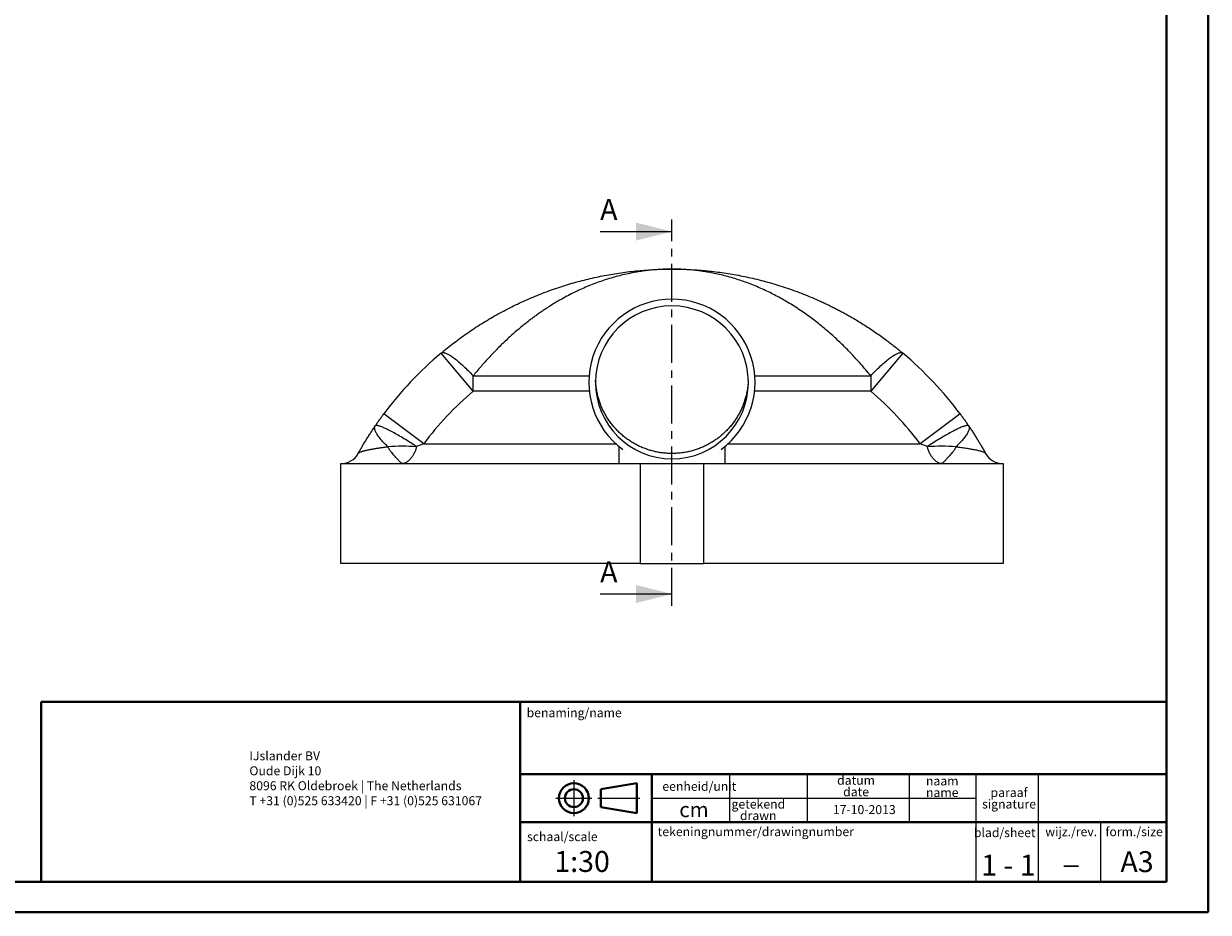
# Model space of a CAD drawing. Units: millimetres. Extents: x 0 to 42, y 0 to 29.8.
# Drawn here: x 22.2 to 42, y 0 to 14.9 of the extents above; entities that cross this region are included whole.
import ezdxf

# ---------------------------------------------------------------- set-up
doc = ezdxf.new("R2010")
doc.units = ezdxf.units.MM
doc.linetypes.add('CENTER', pattern=[1.016, 0.635, -0.127, 0.127, -0.127])
doc.linetypes.add('CENTERX2', pattern=[2.032, 1.27, -0.254, 0.254, -0.254])
doc.layers.add('LE_NORM', color=179, linetype='Continuous', lineweight=40)
doc.layers.add('TXT_ALL', color=179, linetype='Continuous')
doc.styles.add('SLDTEXTSTYLE0', font='TXT', dxfattribs={"width": 0.605})
doc.styles.add('SLDTEXTSTYLE1', font='TXT', dxfattribs={"width": 0.617347})
doc.styles.add('SLDTEXTSTYLE2', font='TXT', dxfattribs={"width": 0.563})

# ---------------------------------------------------------------- blocks, each defined once
blk = doc.blocks.new('SW_NOTE_2')
at = {"layer": 'LE_NORM', "color": 0, "char_height": 0.15, "attachment_point": 1, "style": 'SLDTEXTSTYLE0'}
for s, insert in [('IJslander BV', (0, 0.193)), ('Oude Dijk 10', (0, -0.057)), ('8096 RK Oldebroek | The Netherlands', (0, -0.307)), ('T +31 (0)525 633420 | F +31 (0)525 631067', (0, -0.557))]:
    blk.add_mtext(s, dxfattribs=dict(at, insert=insert))
blk = doc.blocks.new('SW_NOTE_3')
at = {"layer": 'TXT_ALL', "color": 0, "char_height": 0.15, "attachment_point": 2, "style": 'SLDTEXTSTYLE1'}
for s, insert in [('naam', (0.213, 0.193)), ('name', (0.213, 0))]:
    blk.add_mtext(s, dxfattribs=dict(at, insert=insert))
blk = doc.blocks.new('SW_NOTE_4')
at = {"layer": 'TXT_ALL', "color": 0, "char_height": 0.15, "attachment_point": 2, "style": 'SLDTEXTSTYLE1'}
for s, insert in [('datum', (0.287, 0.193)), ('date', (0.288, 0))]:
    blk.add_mtext(s, dxfattribs=dict(at, insert=insert))
blk = doc.blocks.new('SW_NOTE_5')
at = {"layer": 'TXT_ALL', "color": 0, "char_height": 0.15, "attachment_point": 2, "style": 'SLDTEXTSTYLE1'}
for s, insert in [('paraaf', (0.244, 0.193)), ('signature', (0.244, 0))]:
    blk.add_mtext(s, dxfattribs=dict(at, insert=insert))
blk = doc.blocks.new('SW_NOTE_6')
at = {"layer": 'TXT_ALL', "color": 0, "char_height": 0.15, "attachment_point": 2, "style": 'SLDTEXTSTYLE1'}
for s, insert in [('getekend', (0.354, 0.193)), ('drawn', (0.352, 0))]:
    blk.add_mtext(s, dxfattribs=dict(at, insert=insert))
blk = doc.blocks.new('SW_NOTE_7')
at = {"layer": 'LE_NORM', "color": 0, "attachment_point": 2}
for s, insert, char_height, style in [('blad/sheet', (0.389, 0.193), 0.15, 'SLDTEXTSTYLE0'), ('1 - 1', (0.451, -0.25), 0.35, 'SLDTEXTSTYLE2')]:
    blk.add_mtext(s, dxfattribs=dict(at, insert=insert, char_height=char_height, style=style))

msp = doc.modelspace()

# ---------------------------------------------------------------- linework, layer by layer
at = {"color": 7, "linetype": 'Continuous', "lineweight": 40}
for p, q in [((42.0000129, 0.0000068), (42.0000129, 29.7000068)), ((41.3000129, 0.5100068), (41.3000129, 29.1700068)), ((0.0000129, 0.0000068), (42.0000129, 0.0000068))]:
    msp.add_line(p, q, dxfattribs=at)
at = {"color": 7, "linetype": 'CENTER', "lineweight": 0}
msp.add_line((33.038505, 5.1197379), (33.038505, 11.576313), dxfattribs=at)
at = {"color": 7, "linetype": 'Continuous', "lineweight": 0}
for p, q in [((31.838505, 11.376313), (33.038505, 11.376313)), ((31.838505, 5.3197379), (33.038505, 5.3197379))]:
    msp.add_line(p, q, dxfattribs=at)
at = {"color": 7, "linetype": 'Continuous', "lineweight": 15}
for p, q in [((29.7169127, 8.7068126), (29.1812855, 9.3452074)), ((36.8943179, 9.3452074), (36.3586906, 8.7068126)), ((29.7169127, 8.7068126), (29.7169127, 8.9657497)), ((36.3586906, 8.9657497), (36.3586906, 8.7068126)), ((28.8910817, 7.8308354), (28.2222559, 8.3279435)), ((37.8533474, 8.3279435), (37.1845216, 7.8308354)), ((33.0372921, 7.4972601), (33.0373227, 7.5790213)), ((33.0373131, 7.5532052), (33.0382903, 7.5532052)), ((33.0373227, 7.667397), (33.0373227, 7.6674312)), ((33.0382806, 7.667397), (33.0382806, 7.6674312)), ((33.0383113, 7.4972601), (33.0382806, 7.5790213)), ((27.5049947, 5.8308354), (27.5049947, 7.497502)), ((27.5049947, 7.497502), (32.5049947, 7.497502)), ((32.5049947, 7.497502), (32.5049947, 5.8308354)), ((32.5049947, 7.497502), (33.5706087, 7.497502)), ((33.0372967, 7.5095742), (33.0383067, 7.5095742)), ((33.5706087, 5.8308354), (33.5706087, 7.497502)), ((33.5706087, 7.497502), (38.5706087, 7.497502)), ((38.5706087, 7.497502), (38.5706087, 5.8308354)), ((32.5049947, 5.8308354), (27.5049947, 5.8308354)), ((32.5049947, 5.8308354), (33.5706087, 5.8308354)), ((38.5706087, 5.8308354), (33.5706087, 5.8308354))]:
    msp.add_line(p, q, dxfattribs=at)
at = {"color": 8, "linetype": 'Continuous', "lineweight": 15}
for p, q in [((29.7169127, 8.9657497), (31.6526279, 8.9657497)), ((34.4229755, 8.9657497), (36.3586906, 8.9657497)), ((31.6563541, 8.7068126), (29.7169127, 8.7068126)), ((36.3586906, 8.7068126), (34.4192492, 8.7068126)), ((28.8910817, 7.8308354), (32.1000583, 7.8308354)), ((32.1546833, 7.497502), (32.1546833, 7.7834287)), ((33.9209201, 7.7834287), (33.9209201, 7.497502)), ((33.975545, 7.8308354), (37.1845216, 7.8308354))]:
    msp.add_line(p, q, dxfattribs=at)
at = {"color": 179, "linetype": 'Continuous', "lineweight": 40}
msp.add_line((1.5000129, 0.5100068), (41.3000129, 0.5100068), dxfattribs=at)
at = {"color": 7, "linetype": 'Continuous', "lineweight": 15, "flags": 128}
for points in [[(29.1812855, 9.3452074), (29.1866613, 9.3489319), (29.1928032, 9.3517288), (29.1997023, 9.3535939), (29.2073487, 9.3545245), (29.2157314, 9.3545192), (29.2248381, 9.3535782), (29.2346558, 9.3517027), (29.2451703, 9.3488955), (29.2563663, 9.3451606), (29.2682278, 9.3405034), (29.2807375, 9.3349306), (29.2938774, 9.3284504), (29.3076285, 9.321072), (29.3219709, 9.3128061), (29.3368839, 9.3036646), (29.3523461, 9.2936608), (29.3683349, 9.2828092), (29.3848274, 9.2711253), (29.4017996, 9.2586261), (29.4192272, 9.2453297), (29.4370848, 9.2312552), (29.4553468, 9.216423), (29.4739866, 9.2008545), (29.4929775, 9.1845722), (29.5122918, 9.1675996), (29.5319019, 9.1499613), (29.5517792, 9.1316827), (29.5718951, 9.1127903), (29.5922205, 9.0933113), (29.6127261, 9.0732739), (29.6333822, 9.052707), (29.654159, 9.0316404), (29.6750265, 9.0101044), (29.6959544, 8.9881303), (29.7169127, 8.9657497)], [(36.3586906, 8.9657497), (36.3796489, 8.9881303), (36.4005769, 9.0101044), (36.4214444, 9.0316404), (36.4422212, 9.052707), (36.4628773, 9.0732739), (36.4833829, 9.0933113), (36.5037083, 9.1127903), (36.5238242, 9.1316827), (36.5437015, 9.1499613), (36.5633115, 9.1675996), (36.5826259, 9.1845722), (36.6016167, 9.2008545), (36.6202566, 9.216423), (36.6385185, 9.2312552), (36.6563762, 9.2453297), (36.6738037, 9.2586261), (36.690776, 9.2711253), (36.7072685, 9.2828092), (36.7232573, 9.2936608), (36.7387194, 9.3036646), (36.7536325, 9.3128061), (36.7679749, 9.321072), (36.781726, 9.3284504), (36.7948659, 9.3349306), (36.8073756, 9.3405034), (36.819237, 9.3451606), (36.8304331, 9.3488955), (36.8409475, 9.3517027), (36.8507652, 9.3535782), (36.859872, 9.3545192), (36.8682546, 9.3545245), (36.875901, 9.3535939), (36.8828002, 9.3517288), (36.8889421, 9.3489319), (36.8943179, 9.3452074)], [(28.291206, 7.7814928), (28.2723313, 7.7995888), (28.2541621, 7.8174835), (28.2367243, 7.8351514), (28.2200427, 7.8525674), (28.2041411, 7.8697068), (28.1890421, 7.886545), (28.1747671, 7.9030583), (28.1613365, 7.919223), (28.1487694, 7.9350162), (28.1370837, 7.9504154), (28.126296, 7.9653987), (28.1164216, 7.9799447), (28.1074746, 7.9940328), (28.0994678, 8.0076429), (28.0924125, 8.0207556), (28.0863188, 8.0333524), (28.0811954, 8.0454152), (28.0770494, 8.0569269), (28.0738869, 8.0678711), (28.0717124, 8.0782323), (28.0705288, 8.0879956), (28.070338, 8.0971473), (28.0711402, 8.1056742), (28.0729342, 8.1135643), (28.0757175, 8.1208063), (28.0794861, 8.1273899)], [(28.768141, 7.7814928), (28.7417924, 7.7989638), (28.7154822, 7.81623), (28.6892485, 7.8332662), (28.6631295, 7.8500478), (28.6371633, 7.8665503), (28.6113875, 7.8827497), (28.5858397, 7.8986225), (28.560557, 7.9141455), (28.5355762, 7.9292962), (28.5109335, 7.9440526), (28.486665, 7.9583932), (28.4628058, 7.9722972), (28.4393906, 7.9857442), (28.4164535, 7.9987149), (28.3940278, 8.0111902), (28.3721462, 8.0231522), (28.3508405, 8.0345833), (28.3301416, 8.0454669), (28.3100797, 8.0557873), (28.290684, 8.0655294), (28.2719826, 8.074679), (28.2540027, 8.0832229), (28.2367705, 8.0911486), (28.2203111, 8.0984445), (28.2046483, 8.1051002), (28.1898051, 8.1111059), (28.1758028, 8.1164528), (28.162662, 8.1211332), (28.1504017, 8.1251403), (28.1390398, 8.1284682), (28.1285927, 8.1311122), (28.1190757, 8.1330683), (28.1105026, 8.1343338), (28.1028859, 8.1349067), (28.0962366, 8.1347863), (28.0905645, 8.1339728), (28.0858777, 8.1324672), (28.0821831, 8.1302719), (28.0794861, 8.1273899)], [(37.9961173, 8.1273899), (37.9934202, 8.1302719), (37.9897257, 8.1324672), (37.9850389, 8.1339728), (37.9793667, 8.1347863), (37.9727175, 8.1349067), (37.9651008, 8.1343338), (37.9565277, 8.1330683), (37.9470107, 8.1311122), (37.9365636, 8.1284682), (37.9252016, 8.1251403), (37.9129414, 8.1211332), (37.8998005, 8.1164528), (37.8857983, 8.1111059), (37.870955, 8.1051002), (37.8552923, 8.0984445), (37.8388328, 8.0911486), (37.8216007, 8.0832229), (37.8036208, 8.074679), (37.7849194, 8.0655294), (37.7655236, 8.0557873), (37.7454617, 8.0454669), (37.7247629, 8.0345833), (37.7034571, 8.0231522), (37.6815755, 8.0111902), (37.6591499, 7.9987149), (37.6362128, 7.9857442), (37.6127976, 7.9722972), (37.5889384, 7.9583932), (37.5646698, 7.9440526), (37.5400272, 7.9292962), (37.5150464, 7.9141455), (37.4897637, 7.8986225), (37.4642159, 7.8827497), (37.4384401, 7.8665503), (37.4124738, 7.8500478), (37.3863549, 7.8332662), (37.3601212, 7.81623), (37.3338109, 7.7989638), (37.3074623, 7.7814928)], [(37.9961173, 8.1273899), (37.9998859, 8.1208063), (38.0026692, 8.1135643), (38.0044632, 8.1056742), (38.0052654, 8.0971473), (38.0050745, 8.0879956), (38.003891, 8.0782323), (38.0017164, 8.0678711), (37.9985539, 8.0569269), (37.994408, 8.0454152), (37.9892845, 8.0333524), (37.9831908, 8.0207556), (37.9761355, 8.0076429), (37.9681287, 7.9940328), (37.9591818, 7.9799447), (37.9493074, 7.9653987), (37.9385197, 7.9504154), (37.926834, 7.9350162), (37.9142669, 7.919223), (37.9008363, 7.9030583), (37.8865613, 7.886545), (37.8714623, 7.8697068), (37.8555606, 7.8525674), (37.8388791, 7.8351514), (37.8214413, 7.8174835), (37.8032721, 7.7995888), (37.7843974, 7.7814928)], [(33.037297, 7.5968363), (33.0372979, 7.5991413), (33.0373009, 7.6072556), (33.037304, 7.6154554), (33.037307, 7.6235659), (33.0373099, 7.6314142), (33.0373127, 7.638833), (33.0373152, 7.6456643), (33.0373174, 7.6517624), (33.0373192, 7.6569973), (33.0373207, 7.6612576), (33.0373218, 7.6644523), (33.0373225, 7.6665134), (33.0373227, 7.667397)], [(33.0373117, 7.6392515), (33.0378017, 7.6392514), (33.0382917, 7.6392515)], [(33.0383064, 7.5968363), (33.0383055, 7.5991413), (33.0383024, 7.6072556), (33.0382994, 7.6154554), (33.0382964, 7.6235659), (33.0382934, 7.6314142), (33.0382907, 7.638833), (33.0382882, 7.6456643), (33.038286, 7.6517624), (33.0382841, 7.6569973), (33.0382826, 7.6612576), (33.0382815, 7.6644523), (33.0382808, 7.6665134), (33.0382806, 7.667397)], [(33.0372936, 7.5012422), (33.0378017, 7.5012421), (33.0383098, 7.5012422)]]:
    msp.add_lwpolyline(points, dxfattribs=at)
at = {"color": 7, "linetype": 'Continuous', "lineweight": 15}
for centre, radius, start, end in [((33.0378017, 8.8561878), 1.3895, 306.26983442, 233.73016558), ((33.0378017, 8.8561878), 1.2771667, 270.02148592, 180), ((33.0378017, 4.748765), 6, 129.99738926, 143.37823791), ((33.0378017, 4.748765), 6, 36.62176209, 50.00261074), ((33.0378017, 8.8561878), 1.2771667, 180, 269.97851408), ((33.0378017, 4.748765), 5.1666667, 129.99738926, 143.37823791), ((33.0378017, 4.748765), 5.1666667, 36.62176209, 50.00261074), ((28.5296735, 3.0502297), 4.737269, 87.11459082, 92.88540918), ((37.5459299, 3.0502297), 4.737269, 87.11459082, 92.88540918), ((27.5049947, 7.8308354), 0.3333333, 270, 330.87984636), ((38.5706087, 7.8308354), 0.3333333, 209.12015364, 270)]:
    msp.add_arc(centre, radius, start, end, dxfattribs=at)
for points, knots in [([(29.1812855, 9.3452074), (29.2163097, 9.3742017), (29.2863737, 9.4322033), (29.3933802, 9.5157118), (29.5016546, 9.5966311), (29.6147139, 9.677157), (29.7325971, 9.7570313), (29.8553647, 9.8359147), (29.979384, 9.9114234), (30.1048879, 9.9837437), (30.2318044, 10.0528518), (30.3593687, 10.1183818), (30.487151, 10.180228), (30.6174798, 10.2395738), (30.7510728, 10.2965678), (30.8879117, 10.3510097), (31.025484, 10.4018797), (31.162436, 10.4487564), (31.2987006, 10.491776), (31.4342189, 10.5310762), (31.5702134, 10.5670769), (31.7068555, 10.5998469), (31.8441022, 10.6293819), (31.9814586, 10.6555934), (32.1186485, 10.6784824), (32.2572879, 10.698337), (32.3978214, 10.7151078), (32.540215, 10.7286654), (32.6827518, 10.7388179), (32.8066782, 10.7446846), (32.9119252, 10.7476525), (32.9802981, 10.748594), (33.0219908, 10.7487558), (33.0350987, 10.7487648), (33.0375351, 10.748765), (33.0378017, 10.748765)], [0, 0, 0, 0, 0.03068069969, 0.06137509137, 0.0920710458, 0.12275387744, 0.15635659077, 0.18997333228, 0.22359156406, 0.25719631041, 0.29107178841, 0.32494747024, 0.35826346687, 0.39157961856, 0.42678348942, 0.46199818019, 0.49721364414, 0.53241856965, 0.56664670214, 0.60088348644, 0.63512071068, 0.66934944326, 0.70375101501, 0.7381526424, 0.7722079731, 0.80626334321, 0.84155721906, 0.87685923324, 0.91216137723, 0.94745543011, 0.96886439094, 0.99027335256, 0.99819213431, 0.9998021604, 1, 1, 1, 1]), ([(33.0378017, 10.748765), (33.0375909, 10.748765), (33.0361646, 10.7487649), (33.0330859, 10.7487627), (33.0266518, 10.7487503), (33.0137356, 10.7486965), (32.9858514, 10.7484458), (32.9256044, 10.7472767), (32.8322691, 10.7433638), (32.7237372, 10.7352404), (32.6193448, 10.7241622), (32.5238961, 10.7114067), (32.4285047, 10.6960204), (32.3268633, 10.6767998), (32.2190869, 10.653103), (32.1051564, 10.6242029), (31.9914308, 10.5914691), (31.8776349, 10.554784), (31.7639165, 10.514131), (31.6502121, 10.4694248), (31.5368876, 10.420757), (31.4234727, 10.3678692), (31.3101421, 10.3107392), (31.2094483, 10.2560822), (31.1217172, 10.205572), (31.046751, 10.1604037), (30.9782351, 10.1172602), (30.9160916, 10.076625), (30.8602168, 10.0389111), (30.8045598, 10.0001557), (30.7494676, 9.960602), (30.6949628, 9.9202864), (30.6410304, 9.8792191), (30.5873443, 9.8371526), (30.5262662, 9.7879254), (30.4579807, 9.7309997), (30.3827091, 9.6657538), (30.3079426, 9.5984128), (30.23372, 9.5289786), (30.1600786, 9.4574638), (30.0901836, 9.3870362), (30.0239659, 9.3179879), (29.9613447, 9.2505883), (29.8992693, 9.1816592), (29.8377915, 9.1111849), (29.7768711, 9.039309), (29.7368977, 8.9902681), (29.7169127, 8.9657497)], [0, 0, 0, 0, 0.000179207, 0.001212853, 0.0026177799, 0.0056501679, 0.0121956467, 0.0263280917, 0.05688085, 0.0915746612, 0.1186812687, 0.1457878635, 0.1729420482, 0.200096214, 0.2326599829, 0.2652236982, 0.2978740437, 0.3305243173, 0.3634483409, 0.3963722701, 0.4293936895, 0.4624149902, 0.4958929293, 0.5293707149, 0.5517660809, 0.5741636302, 0.596558866, 0.6134712874, 0.6303836948, 0.6473128049, 0.6642418997, 0.6808616951, 0.6974814749, 0.7141185333, 0.7307555748, 0.7545374091, 0.7783226029, 0.802104155, 0.8260181624, 0.8499359625, 0.8738496274, 0.8948177235, 0.9157886747, 0.9367565351, 0.9578367101, 0.9789200997, 1, 1, 1, 1]), ([(33.0378017, 10.748765), (33.0380683, 10.748765), (33.0405046, 10.7487648), (33.0536126, 10.7487558), (33.0953029, 10.7485941), (33.1636758, 10.7476526), (33.2674725, 10.7447256), (33.3884916, 10.7390409), (33.5267453, 10.7293457), (33.664946, 10.7164383), (33.8032064, 10.7002883), (33.9414277, 10.6808792), (34.0791502, 10.6582557), (34.2162041, 10.6324565), (34.3540187, 10.6031889), (34.4929533, 10.5702333), (34.6330214, 10.533425), (34.772685, 10.4930886), (34.9139046, 10.4485613), (35.0564931, 10.3996676), (35.2004778, 10.3461517), (35.3437761, 10.2886633), (35.4626824, 10.2373603), (35.557466, 10.194253), (35.6285041, 10.1608183), (35.6992917, 10.1263614), (35.769488, 10.0910439), (35.8390672, 10.0548885), (35.9080414, 10.0178988), (35.9767255, 9.9799012), (36.0543968, 9.9355929), (36.1408488, 9.8844469), (36.2358314, 9.8258475), (36.3302109, 9.7651645), (36.4239382, 9.7023839), (36.5169643, 9.6374999), (36.6026938, 9.5752568), (36.6812893, 9.5161313), (36.7529473, 9.4604787), (36.8240469, 9.4036407), (36.8708943, 9.3646851), (36.8943179, 9.3452074)], [0, 0, 0, 0, 0.0001978384, 0.0018078543, 0.0097265862, 0.0311336314, 0.0525442391, 0.0867617498, 0.120979246, 0.1552558562, 0.1895324397, 0.2239220955, 0.2583272433, 0.2924199069, 0.3265282027, 0.3617537145, 0.3969791478, 0.4322788636, 0.4675784784, 0.5044112303, 0.5412438308, 0.5781739553, 0.6151038873, 0.6336670118, 0.6522301217, 0.6708075733, 0.6893850085, 0.7077023307, 0.7260196356, 0.7443522932, 0.7626849312, 0.7884898885, 0.8142977437, 0.8401023806, 0.8660240459, 0.8919490782, 0.9178703261, 0.938386266, 0.9589021494, 0.9794511073, 1, 1, 1, 1]), ([(36.3586906, 8.9657497), (36.3319188, 8.9984956), (36.2783671, 9.0639972), (36.1963394, 9.1592095), (36.1174489, 9.2473062), (36.0418335, 9.3284453), (35.9697454, 9.4030751), (35.8968674, 9.4758226), (35.8232622, 9.5466395), (35.7424474, 9.6215344), (35.6542266, 9.6998398), (35.5590995, 9.7802423), (35.4637344, 9.8569426), (35.3657967, 9.9318517), (35.2645564, 10.005233), (35.1600057, 10.0767848), (35.0546587, 10.1447229), (34.9513221, 10.2073687), (34.8501048, 10.2650361), (34.7510985, 10.3180474), (34.6477949, 10.3698745), (34.5401551, 10.4200928), (34.4281594, 10.4682653), (34.3156828, 10.5126139), (34.2023527, 10.5532916), (34.0881932, 10.5902516), (33.9732317, 10.6234588), (33.8579573, 10.6527764), (33.7492484, 10.6767032), (33.6471857, 10.6960037), (33.5518188, 10.7113888), (33.4563391, 10.7241527), (33.3637099, 10.7339844), (33.2739602, 10.7411584), (33.1893444, 10.7458181), (33.1212947, 10.7479407), (33.0764719, 10.7485881), (33.0557168, 10.748727), (33.0461019, 10.7487568), (33.0413661, 10.7487636), (33.0390743, 10.7487649), (33.0380124, 10.748765), (33.0378017, 10.748765)], [0, 0, 0, 0, 0.0282019841, 0.0564122913, 0.0846151366, 0.1084490526, 0.1322949635, 0.1561457098, 0.1799931806, 0.2038284056, 0.2339395289, 0.2640508591, 0.2935171198, 0.3229835439, 0.3546866279, 0.38640344, 0.4181211964, 0.4498255687, 0.4790757819, 0.5083308778, 0.5375814136, 0.5701781551, 0.6027868627, 0.63539613, 0.667993635, 0.7009647991, 0.7339472841, 0.7669301299, 0.7999017862, 0.827029304, 0.8541627982, 0.8812963787, 0.9084240142, 0.9330517796, 0.9576795497, 0.9804028754, 0.9909214151, 0.9957938637, 0.9980512462, 0.9990971151, 0.9998207919, 1, 1, 1, 1]), ([(33.0373227, 7.6674312), (33.0310268, 7.6674617), (33.0125077, 7.6675514), (32.981774, 7.6684931), (32.9451612, 7.6706151), (32.9086244, 7.6738008), (32.872194, 7.6780297), (32.8359002, 7.6833032), (32.7997729, 7.6896154), (32.7638418, 7.6969617), (32.7281365, 7.7053358), (32.6926865, 7.7147309), (32.657521, 7.7251392), (32.622669, 7.7365522), (32.5881593, 7.7489604), (32.5540202, 7.7623536), (32.5202799, 7.7767208), (32.4869663, 7.7920501), (32.4541068, 7.8083289), (32.4217284, 7.8255438), (32.389858, 7.8436805), (32.3585217, 7.8627242), (32.3277453, 7.8826591), (32.2975544, 7.9034687), (32.2679737, 7.9251361), (32.2390276, 7.9476432), (32.21074, 7.9709715), (32.1831342, 7.9951019), (32.1562331, 8.0200143), (32.1300586, 8.0456883), (32.1046325, 8.0721027), (32.0799757, 8.0992358), (32.0561085, 8.1270651), (32.0330507, 8.1555677), (32.0108211, 8.1847201), (31.9894382, 8.2144983), (31.9689195, 8.2448778), (31.949282, 8.2758335), (31.9305419, 8.3073398), (31.9127147, 8.3393709), (31.8958149, 8.3719002), (31.8798566, 8.404901), (31.8648529, 8.4383461), (31.8508162, 8.4722079), (31.8377581, 8.5064585), (31.8256893, 8.5410696), (31.8146198, 8.5760128), (31.8045586, 8.6112591), (31.7955142, 8.6467796), (31.787494, 8.682545), (31.780504, 8.7185257), (31.7745529, 8.7546923), (31.7696344, 8.7910144), (31.7657941, 8.8274638), (31.763088, 8.8614051), (31.7621537, 8.8832116), (31.7617423, 8.8928127)], [0, 0, 0, 0, 0.0096631322, 0.0284234374, 0.0471842158, 0.0659449952, 0.0847057768, 0.103466562, 0.122227352, 0.1409881481, 0.1597489515, 0.1785097634, 0.197270585, 0.2160314175, 0.2347922619, 0.2535531194, 0.272313991, 0.2910748777, 0.3098357804, 0.3285967, 0.3473576374, 0.3661185932, 0.3848795683, 0.4036405633, 0.4224015788, 0.4411626153, 0.4599236732, 0.4786847529, 0.4974458548, 0.5162069791, 0.5349681259, 0.5537292953, 0.5724904873, 0.5912517019, 0.610012939, 0.6287741983, 0.6475354796, 0.6662967824, 0.6850581064, 0.7038194511, 0.7225808158, 0.7413422001, 0.7601036031, 0.7788650241, 0.7976264623, 0.8163879169, 0.8351493868, 0.8539108711, 0.8726723688, 0.8914338788, 0.9101953999, 0.9289569311, 0.9477184711, 0.9664800188, 0.9852415728, 1, 1, 1, 1]), ([(33.0373227, 7.667427), (33.0310268, 7.6674591), (33.0125077, 7.6675537), (32.981774, 7.6684923), (32.9451612, 7.6706153), (32.9086244, 7.6738008), (32.872194, 7.6780298), (32.8359002, 7.6833031), (32.7997729, 7.6896154), (32.7638418, 7.6969617), (32.7281365, 7.7053358), (32.6926865, 7.7147309), (32.657521, 7.7251392), (32.622669, 7.7365522), (32.5881593, 7.7489604), (32.5540202, 7.7623536), (32.5202799, 7.7767208), (32.4869663, 7.7920501), (32.4541068, 7.8083289), (32.4217284, 7.8255438), (32.389858, 7.8436805), (32.3585217, 7.8627242), (32.3277453, 7.8826591), (32.2975544, 7.9034687), (32.2679737, 7.9251361), (32.2390276, 7.9476432), (32.21074, 7.9709715), (32.1831342, 7.9951019), (32.1562331, 8.0200143), (32.1300586, 8.0456883), (32.1046325, 8.0721027), (32.0799757, 8.0992358), (32.0561085, 8.1270651), (32.0330507, 8.1555677), (32.0108211, 8.1847201), (31.9894382, 8.2144983), (31.9689195, 8.2448778), (31.949282, 8.2758335), (31.9305419, 8.3073398), (31.9127147, 8.3393709), (31.8958149, 8.3719002), (31.8798566, 8.404901), (31.8648529, 8.4383461), (31.8508162, 8.4722079), (31.8377581, 8.5064585), (31.8256893, 8.5410696), (31.8146198, 8.5760128), (31.8045586, 8.6112591), (31.7955142, 8.6467796), (31.787494, 8.682545), (31.780504, 8.7185257), (31.7745529, 8.7546923), (31.7696344, 8.7910144), (31.7657941, 8.8274638), (31.763088, 8.8614051), (31.7621537, 8.8832116), (31.7617423, 8.8928127)], [0, 0, 0, 0, 0.0096631552, 0.02842346, 0.047184238, 0.0659450169, 0.0847057981, 0.1034665829, 0.1222273725, 0.1409881681, 0.1597489711, 0.1785097825, 0.1972706037, 0.2160314357, 0.2347922798, 0.2535531368, 0.272314008, 0.2910748942, 0.3098357965, 0.3285967156, 0.3473576526, 0.366118608, 0.3848795827, 0.4036405772, 0.4224015923, 0.4411626283, 0.4599236858, 0.4786847651, 0.4974458665, 0.5162069903, 0.5349681367, 0.5537293057, 0.5724904973, 0.5912517115, 0.6100129481, 0.628774207, 0.6475354878, 0.6662967902, 0.6850581137, 0.703819458, 0.7225808223, 0.7413422061, 0.7601036087, 0.7788650293, 0.797626467, 0.8163879211, 0.8351493906, 0.8539108745, 0.8726723717, 0.8914338813, 0.910195402, 0.9289569327, 0.9477184723, 0.9664800195, 0.9852415731, 1, 1, 1, 1]), ([(34.3138937, 8.891613), (34.3133055, 8.8795807), (34.3121207, 8.8553463), (34.3090125, 8.8189936), (34.30492, 8.7825711), (34.2997619, 8.7462824), (34.293569, 8.7101563), (34.2863393, 8.6742229), (34.2780808, 8.6385117), (34.2687996, 8.6030521), (34.2585036, 8.5678735), (34.2472013, 8.5330048), (34.2349019, 8.4984747), (34.2216155, 8.4643118), (34.2073533, 8.4305442), (34.1921268, 8.3971997), (34.1759487, 8.3643058), (34.1588323, 8.3318896), (34.1407917, 8.299978), (34.1218418, 8.268597), (34.1019983, 8.2377728), (34.0812773, 8.2075306), (34.0596962, 8.1778953), (34.0372726, 8.1488915), (34.014025, 8.1205431), (33.9899726, 8.0928733), (33.9651353, 8.065905), (33.9395334, 8.0396605), (33.9131882, 8.0141614), (33.8861213, 7.9894286), (33.8583551, 7.9654826), (33.8299124, 7.9423432), (33.8008167, 7.9200294), (33.771092, 7.8985596), (33.7407628, 7.8779514), (33.709854, 7.858222), (33.6783912, 7.8393875), (33.6464004, 7.8214634), (33.6139078, 7.8044647), (33.5809403, 7.7884051), (33.547525, 7.7732981), (33.5136896, 7.7591561), (33.4794618, 7.7459906), (33.4448699, 7.7338126), (33.4099425, 7.7226321), (33.3747083, 7.7124584), (33.3391963, 7.7032997), (33.3034359, 7.6951637), (33.2674565, 7.688057), (33.2312878, 7.6819857), (33.1949596, 7.6769542), (33.1585018, 7.6729682), (33.1219445, 7.670026), (33.085318, 7.6681482), (33.0574175, 7.6674788), (33.041418, 7.6674454), (33.037642, 7.6674284), (33.0373227, 7.667427)], [0, 0, 0, 0, 0.0185026997, 0.0372665697, 0.0560304372, 0.0747943008, 0.0935581592, 0.1123220113, 0.1310858557, 0.1498496913, 0.1686135168, 0.1873773311, 0.2061411332, 0.2249049218, 0.2436686961, 0.2624324549, 0.2811961975, 0.2999599228, 0.3187236301, 0.3374873187, 0.3562509878, 0.3750146368, 0.3937782651, 0.4125418723, 0.4313054579, 0.4500690216, 0.4688325631, 0.4875960821, 0.5063595786, 0.5251230524, 0.5438865036, 0.5626499324, 0.5814133388, 0.600176723, 0.6189400855, 0.6377034265, 0.6564667466, 0.6752300462, 0.6939933259, 0.7127565864, 0.7315198285, 0.7502830528, 0.7690462602, 0.7878094516, 0.806572628, 0.8253357903, 0.8440989395, 0.8628620768, 0.8816252033, 0.90038832, 0.9191514283, 0.9379145293, 0.9566776242, 0.9754407143, 0.9942038009, 0.9995098728, 1, 1, 1, 1]), ([(34.3138937, 8.891613), (34.3133055, 8.8795807), (34.3121207, 8.8553463), (34.3090125, 8.8189936), (34.30492, 8.7825711), (34.2997619, 8.7462824), (34.293569, 8.7101563), (34.2863393, 8.6742229), (34.2780808, 8.6385117), (34.2687996, 8.6030521), (34.2585036, 8.5678735), (34.2472013, 8.5330048), (34.2349019, 8.4984747), (34.2216155, 8.4643118), (34.2073533, 8.4305442), (34.1921268, 8.3971997), (34.1759487, 8.3643058), (34.1588323, 8.3318896), (34.1407917, 8.299978), (34.1218418, 8.268597), (34.1019983, 8.2377728), (34.0812773, 8.2075306), (34.0596962, 8.1778953), (34.0372726, 8.1488915), (34.014025, 8.1205431), (33.9899726, 8.0928733), (33.9651353, 8.065905), (33.9395334, 8.0396605), (33.9131882, 8.0141614), (33.8861213, 7.9894286), (33.8583551, 7.9654826), (33.8299124, 7.9423432), (33.8008167, 7.9200294), (33.771092, 7.8985596), (33.7407628, 7.8779514), (33.709854, 7.858222), (33.6783912, 7.8393875), (33.6464004, 7.8214634), (33.6139078, 7.8044647), (33.5809403, 7.7884051), (33.547525, 7.7732981), (33.5136896, 7.7591561), (33.4794618, 7.7459906), (33.4448699, 7.7338126), (33.4099425, 7.7226321), (33.3747083, 7.7124584), (33.3391963, 7.7032997), (33.3034359, 7.6951637), (33.2674565, 7.688057), (33.2312878, 7.6819856), (33.1949596, 7.6769543), (33.1585018, 7.672968), (33.1219445, 7.6700268), (33.0853181, 7.6681451), (33.0574174, 7.667487), (33.0417373, 7.6674413), (33.0382806, 7.6674312)], [0, 0, 0, 0, 0.0185117728, 0.037284844, 0.0560579127, 0.0748309775, 0.0936040371, 0.1123770904, 0.131150136, 0.1499231727, 0.1686961994, 0.1874692149, 0.2062422181, 0.2250152079, 0.2437881833, 0.2625611433, 0.2813340869, 0.3001070134, 0.3188799218, 0.3376528115, 0.3564256817, 0.3751985318, 0.3939713612, 0.4127441695, 0.4315169561, 0.4502897208, 0.4690624633, 0.4878351834, 0.5066078808, 0.5253805557, 0.5441532079, 0.5629258376, 0.581698445, 0.6004710302, 0.6192435936, 0.6380161356, 0.6567886565, 0.6755611571, 0.6943336377, 0.7131060991, 0.731878542, 0.7506509672, 0.7694233755, 0.7881957678, 0.806968145, 0.8257405081, 0.8445128582, 0.8632851963, 0.8820575236, 0.9008298412, 0.9196021503, 0.9383744521, 0.9571467478, 0.9759190387, 0.9946913261, 1, 1, 1, 1]), ([(28.0794861, 8.1273899), (28.0910304, 8.1442262), (28.1141287, 8.177913), (28.149575, 8.2281794), (28.1855532, 8.2782576), (28.2100185, 8.3113772), (28.2222559, 8.3279435)], [0, 0, 0, 0, 0.2494850189, 0.4991816485, 0.7494929293, 1, 1, 1, 1]), ([(37.8533474, 8.3279435), (37.8655361, 8.3114437), (37.8899228, 8.2784313), (37.925855, 8.2284229), (37.9613519, 8.1780908), (37.9845256, 8.1442949), (37.9961173, 8.1273899)], [0, 0, 0, 0, 0.2495047766, 0.4992007647, 0.7494951663, 1, 1, 1, 1]), ([(27.7961951, 7.6686212), (27.8067062, 7.6873542), (27.8277284, 7.7248203), (27.8605661, 7.7815167), (27.8943494, 7.8384905), (27.929271, 7.8958946), (27.9652523, 7.9535794), (28.0023456, 8.011533), (28.0403316, 8.0695096), (28.0664346, 8.1080964), (28.0794861, 8.1273899)], [0, 0, 0, 0, 0.1239410416, 0.2478829595, 0.3722677836, 0.496653417, 0.6222977832, 0.7479429139, 0.8739711069, 1, 1, 1, 1]), ([(37.9961173, 8.1273899), (37.9979149, 8.1247489), (38.0124061, 8.1034587), (38.0392345, 8.0634516), (38.0760247, 8.0072636), (38.1119802, 7.9509809), (38.1471909, 7.8944934), (38.181596, 7.8379166), (38.2151816, 7.7812684), (38.2479074, 7.7247629), (38.268908, 7.687335), (38.2794083, 7.6686212)], [0, 0, 0, 0, 0.0172642013, 0.1391756006, 0.2610863836, 0.3833408887, 0.5055947069, 0.6289828813, 0.7523702716, 0.8761855722, 1, 1, 1, 1]), ([(27.7961951, 7.6686212), (27.797246, 7.6702065), (27.7993477, 7.6733771), (27.8046871, 7.6781327), (27.8116101, 7.6828886), (27.8203138, 7.687675), (27.830752, 7.6924811), (27.8429652, 7.697317), (27.856864, 7.7021516), (27.8722711, 7.7069384), (27.8890691, 7.7116685), (27.9072018, 7.7163523), (27.9268125, 7.7210378), (27.9479933, 7.7257537), (27.9706987, 7.7304924), (27.9949584, 7.7352644), (28.0206097, 7.740044), (28.0470763, 7.7447375), (28.0741791, 7.7493374), (28.1018381, 7.7538524), (28.1305826, 7.7583793), (28.1605239, 7.7629422), (28.1915871, 7.7675353), (28.2238147, 7.772168), (28.2569425, 7.7768184), (28.2797848, 7.7799347), (28.291206, 7.7814928)], [0, 0, 0, 0, 0.04143221195, 0.08286469464, 0.1245697557, 0.16627503974, 0.20880884554, 0.25134285131, 0.29414986481, 0.33695705375, 0.3785134781, 0.4200700399, 0.46186615778, 0.50366240309, 0.54619117634, 0.58872007595, 0.63149295178, 0.67426594932, 0.71448552101, 0.75470518377, 0.79512148689, 0.83553788003, 0.87655359738, 0.91756940812, 0.95878465717, 1, 1, 1, 1]), ([(28.5347847, 7.497502), (28.5347705, 7.4975021), (28.5346179, 7.4975022), (28.5319968, 7.4975483), (28.5264424, 7.499014), (28.5170219, 7.5048094), (28.5061796, 7.5139658), (28.4943324, 7.5256822), (28.4815333, 7.5393291), (28.4679911, 7.5543316), (28.4533876, 7.5708329), (28.4354513, 7.5912372), (28.4136292, 7.6158023), (28.3878498, 7.6449947), (28.3643976, 7.6723039), (28.3439224, 7.6969639), (28.3269251, 7.7189405), (28.3123233, 7.7404559), (28.3000589, 7.7610362), (28.2941552, 7.7746781), (28.291206, 7.7814928)], [0, 0, 0, 0, 0.0003676668, 0.0039277423, 0.0671694952, 0.1321352546, 0.1972463075, 0.2622522404, 0.3214892571, 0.3808394256, 0.440226694, 0.4995143923, 0.585423659, 0.6714210154, 0.7573651834, 0.812366622, 0.8673804432, 0.9222998563, 0.961185152, 1, 1, 1, 1]), ([(28.768141, 7.7814928), (28.7666278, 7.7735386), (28.763587, 7.7575539), (28.7561698, 7.7317674), (28.746155, 7.7043244), (28.7336896, 7.6769341), (28.7204072, 7.6520254), (28.706638, 7.6293593), (28.6921361, 7.6081376), (28.6769284, 7.5882845), (28.6612813, 7.5700708), (28.6451862, 7.5534815), (28.6288801, 7.5387847), (28.6130514, 7.5265614), (28.5978974, 7.5167308), (28.5833677, 7.5090304), (28.5689175, 7.5031738), (28.5529724, 7.4987996), (28.5417033, 7.4975456), (28.5351835, 7.4975022), (28.5348206, 7.4975021), (28.5347847, 7.497502)], [0, 0, 0, 0, 0.0464024393, 0.0932499061, 0.1563630067, 0.2202228424, 0.2778157107, 0.3354167252, 0.3944586158, 0.4535043133, 0.5140195312, 0.5745362415, 0.6363835839, 0.6982309756, 0.75327285, 0.8083141526, 0.8643652345, 0.9204152289, 0.9955662431, 0.9995612245, 1, 1, 1, 1]), ([(28.8910817, 7.8308354), (28.8704972, 7.8228415), (28.8293073, 7.8068455), (28.7885367, 7.7899466), (28.768141, 7.7814928)], [0, 0, 0, 0, 0.4997451394, 1, 1, 1, 1]), ([(37.3074623, 7.7814928), (37.2870883, 7.7899377), (37.2463178, 7.8068368), (37.2051279, 7.8228329), (37.1845216, 7.8308354)], [0, 0, 0, 0, 0.49972539304, 1, 1, 1, 1]), ([(37.5408186, 7.497502), (37.5407827, 7.4975021), (37.5404198, 7.4975022), (37.5339, 7.4975457), (37.5211374, 7.4989626), (37.5020582, 7.5046242), (37.482726, 7.5136482), (37.4625032, 7.5263472), (37.4414665, 7.543033), (37.4198341, 7.5638684), (37.400534, 7.5858739), (37.3836453, 7.607889), (37.3691687, 7.6290017), (37.3553386, 7.6517443), (37.3419855, 7.6767929), (37.3294689, 7.7042698), (37.3194623, 7.7316732), (37.3120293, 7.757519), (37.3089845, 7.7735023), (37.3074623, 7.7814928)], [0, 0, 0, 0, 0.0004388128, 0.0044341342, 0.0795915451, 0.153592385, 0.2277483357, 0.3017582619, 0.3832635287, 0.4649617912, 0.5464588211, 0.6047168432, 0.6631465037, 0.7215445659, 0.7797593683, 0.8432647075, 0.9067427804, 0.9533775796, 1, 1, 1, 1]), ([(37.7843974, 7.7814928), (37.7814482, 7.7746781), (37.7755445, 7.7610362), (37.7632801, 7.7404559), (37.7486783, 7.7189405), (37.731681, 7.6969639), (37.7112058, 7.6723039), (37.6877536, 7.6449947), (37.6619742, 7.6158023), (37.6401521, 7.5912372), (37.6222157, 7.5708329), (37.6076123, 7.5543316), (37.59407, 7.5393291), (37.581271, 7.5256822), (37.5694238, 7.5139658), (37.5585815, 7.5048094), (37.549161, 7.499014), (37.5436066, 7.4975483), (37.5409854, 7.4975022), (37.5408329, 7.4975021), (37.5408186, 7.497502)], [0, 0, 0, 0, 0.038814848, 0.0777001437, 0.1326195568, 0.187633378, 0.2426348166, 0.3285789846, 0.414576341, 0.5004856077, 0.559773306, 0.6191605744, 0.6785107429, 0.7377477596, 0.8027536925, 0.8678647454, 0.9328305048, 0.9960722576, 0.9996323332, 1, 1, 1, 1]), ([(37.7843974, 7.7814928), (37.7992616, 7.7794612), (37.8289976, 7.7753969), (37.8717325, 7.7693284), (37.9132449, 7.7632359), (37.9532587, 7.7571185), (37.9916749, 7.7509722), (38.0282947, 7.744804), (38.0629743, 7.7386106), (38.0955911, 7.732388), (38.1261216, 7.7261132), (38.1543891, 7.7197824), (38.1802463, 7.713392), (38.2031933, 7.70704), (38.2232034, 7.7007242), (38.2402912, 7.694443), (38.2546943, 7.6880875), (38.2661527, 7.6816552), (38.2748201, 7.6751489), (38.2778793, 7.6707965), (38.2794083, 7.6686212)], [0, 0, 0, 0, 0.0537552328, 0.1075377792, 0.1612920561, 0.2160971057, 0.2709324183, 0.3257363877, 0.3813030733, 0.4369027698, 0.4924682085, 0.5493153594, 0.6061996114, 0.6630451646, 0.7184732536, 0.7739376786, 0.8293639108, 0.8862296323, 0.9431372745, 1, 1, 1, 1])]:
    msp.add_open_spline(points, degree=3, knots=knots, dxfattribs=at)
at = {"color": 7, "linetype": 'Continuous', "lineweight": 0}
for points in [[(33.038505, 11.376313), (32.438505, 11.526313), (32.438505, 11.226313)], [(33.038505, 5.3197379), (32.438505, 5.4697379), (32.438505, 5.1697379)]]:
    msp.add_solid(points, dxfattribs=at)
at = {"layer": 'LE_NORM'}
for p, q in [((22.5000129, 3.5170058), (41.3000129, 3.5170058)), ((22.5000129, 3.5170058), (22.5000129, 0.5100068)), ((30.5000129, 3.5170058), (30.5000129, 0.5170058)), ((30.5000129, 2.3070058), (41.3000129, 2.3070058)), ((32.7000129, 2.3070058), (32.7000129, 0.5070058)), ((31.8500129, 2.0570058), (32.4500129, 2.1570058)), ((31.8500129, 2.0570058), (31.8500129, 1.7570058)), ((32.4500129, 2.1570058), (32.4500129, 1.6570058)), ((31.8500129, 1.7570058), (32.4500129, 1.6570058)), ((30.5000129, 1.5070058), (41.3000129, 1.5070058))]:
    msp.add_line(p, q, dxfattribs=at)
at = {"layer": 'LE_NORM', "linetype": 'CENTERX2', "lineweight": 0}
for p, q in [((31.4000129, 2.2070058), (31.4000129, 1.6070058)), ((31.1000129, 1.9070058), (31.7000129, 1.9070058)), ((31.8000129, 1.9070058), (32.5000129, 1.9070058))]:
    msp.add_line(p, q, dxfattribs=at)
at = {"layer": 'LE_NORM', "lineweight": 15}
for p, q in [((34.0000129, 2.3070058), (34.0000129, 1.5070058)), ((35.3000129, 2.3070058), (35.3000129, 1.5070058)), ((37.0000129, 2.3070058), (37.0000129, 1.5070058)), ((39.1564486, 2.3070058), (39.1564486, 0.5070058)), ((32.7000129, 1.9070058), (38.1128843, 1.9070058)), ((40.2000129, 1.5170058), (40.2000129, 0.5170058))]:
    msp.add_line(p, q, dxfattribs=at)
at = {"layer": 'LE_NORM', "color": 7, "lineweight": 15}
msp.add_line((38.1128843, 2.3070058), (38.1128843, 0.5070058), dxfattribs=at)
at = {"layer": 'LE_NORM'}
for radius in [0.25, 0.15]:
    msp.add_circle((31.4000129, 1.9070058), radius, dxfattribs=at)

# ---------------------------------------------------------------- block references
for name, p in [('SW_NOTE_2', (25.9774992, 2.4969087)), ('SW_NOTE_7', (38.2098436, 1.2136606))]:
    msp.add_blockref(name, p, dxfattribs=at)
at = {"layer": 'TXT_ALL'}
for name, p in [('SW_NOTE_4', (35.8270505, 2.0890895)), ('SW_NOTE_3', (37.3414862, 2.0773254)), ('SW_NOTE_5', (38.4268376, 1.8839921)), ('SW_NOTE_6', (34.1278882, 1.6906588))]:
    msp.add_blockref(name, p, dxfattribs=at)

# ---------------------------------------------------------------- texts
at = {"color": 7, "linetype": 'Continuous', "char_height": 0.35, "attachment_point": 1, "style": 'SLDTEXTSTYLE0'}
for insert in [(31.838505, 11.9202093), (31.838505, 5.8636342)]:
    msp.add_mtext('A', dxfattribs=dict(at, insert=insert))
at = {"layer": 'LE_NORM', "insert": (39.574431, 1.1726241), "char_height": 0.35, "attachment_point": 1, "style": 'SLDTEXTSTYLE0'}
msp.add_mtext('_', dxfattribs=at)
at = {"layer": 'TXT_ALL', "attachment_point": 1, "style": 'SLDTEXTSTYLE1'}
for s, insert, char_height in [('benaming/name', (30.6103986, 3.4106388), 0.15), ('eenheid/unit', (32.877749, 2.1805737), 0.15), ('17-10-2013', (35.7263213, 1.7911996), 0.15), ('cm', (33.160861, 1.8403975), 0.25), ('tekeningnummer/drawingnumber', (32.8000129, 1.4225883), 0.15), ('wijz./rev.', (39.2756115, 1.4221717), 0.15), ('form./size', (40.2812629, 1.4221717), 0.15), ('schaal/scale', (30.6165842, 1.339732), 0.15), ('1:30', (31.0726219, 1.0246279), 0.35), ('A3', (40.5312629, 1.0216519), 0.35)]:
    msp.add_mtext(s, dxfattribs=dict(at, insert=insert, char_height=char_height))

doc.saveas('drawing.dxf')
